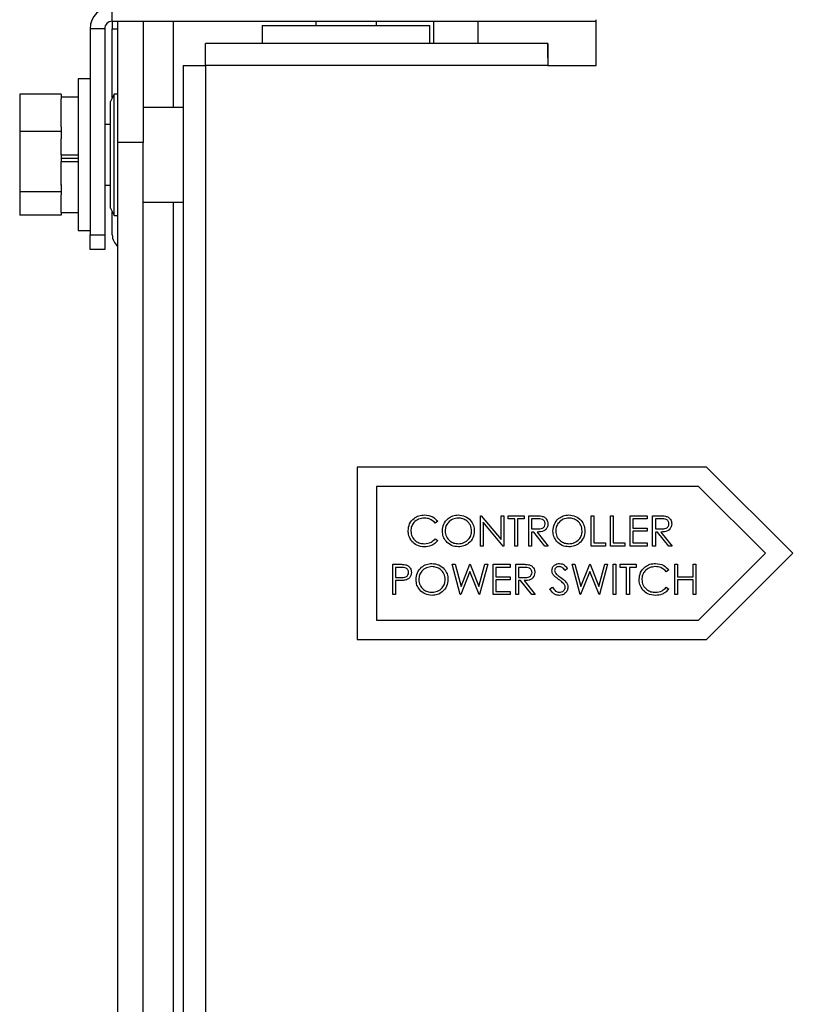
# Model space of a CAD drawing. Units: inches. Extents: x 0.3 to 16.8, y -12.9 to 10.7.
# Drawn here: x 1.6 to 1.8, y -8.6 to -8.3 of the extents above; entities that cross this region are included whole.
import ezdxf

# ---------------------------------------------------------------- set-up
doc = ezdxf.new("R2010")
doc.units = ezdxf.units.IN
doc.header["$MEASUREMENT"] = 0
doc.layers.add('FORMAT', color=7, linetype='Continuous')
doc.dimstyles.new('SLDDIMSTYLE2', dxfattribs={"dimtxt": 0.18, "dimasz": 0.13, "dimexe": 0, "dimexo": 0.0625, "dimgap": 0, "dimtad": 0, "dimtih": 1, "dimtoh": 1, "dimdec": 0, "dimrnd": 1e-09, "dimzin": 0, "dimdsep": 46, "dimtxsty": 'Standard', "dimsah": 1, "dimcen": 0.09, "dimadec": 0, "dimazin": 0, "dimtfac": 0.13, "dimtdec": 0, "dimtofl": 0, "dimtmove": 0, "dimatfit": 3, "dimfxl": 1, "dimfrac": 2, "dimtolj": 1, "dimtzin": 0, "dimarcsym": 0})

msp = doc.modelspace()

# ---------------------------------------------------------------- linework, layer by layer
at = {"color": 7, "linetype": 'Continuous', "lineweight": 25}
for p, q in [((1.58808092674915, -8.314737785164311), (1.58808092674915, -8.31098778186431)), ((1.58808092674915, -8.314737785164311), (1.58948715054915, -8.314737785164311)), ((1.58808092674915, -8.314737785164311), (1.58808092674915, -8.31667530276431)), ((1.58948715054915, -8.314737785164311), (1.59602459504915, -8.314737785164311)), ((1.58948715054915, -8.34598783746431), (1.58948715054915, -8.314737785164311)), ((1.59602459504915, -8.314737785164311), (1.59602459504915, -8.34598783746431)), ((1.59602459504915, -8.314737785164311), (1.71261210154915, -8.314737785164311)), ((1.64042462874915, -8.314737785164311), (1.64042462874915, -8.31582530596431)), ((1.65604958154915, -8.31582530596431), (1.65604958154915, -8.314737785164311)), ((1.67070581224915, -8.314737785164311), (1.67070581224915, -8.320450312564311)), ((1.68220581274915, -8.320450312564311), (1.68220581274915, -8.314737785164311)), ((1.71261210154915, -8.326125293664312), (1.71261210154915, -8.314344063064311)), ((1.58614333584915, -8.31667530276431), (1.58239340584915, -8.31667530276431)), ((1.58239340584915, -8.31667530276431), (1.58239340584915, -8.36973780976431)), ((1.58614333584915, -8.31667530276431), (1.58614333584915, -8.36973780976431)), ((1.58808092674915, -8.334425284364311), (1.58808092674915, -8.31667530276431)), ((1.62667464094915, -8.31582530596431), (1.62667464094915, -8.320450312564311)), ((1.62667464094915, -8.31582530596431), (1.66979956944915, -8.31582530596431)), ((1.66979956944915, -8.320450312564311), (1.66979956944915, -8.31582530596431)), ((1.61203703664915, -8.326125293664312), (1.61203703664915, -8.320450312564311)), ((1.70011199254915, -8.320450312564311), (1.61203703664915, -8.320450312564311)), ((1.70011199254915, -8.320450312564311), (1.70011199254915, -8.326125293664312)), ((1.70011199254915, -8.320450312564311), (1.70011199254915, -8.324187775964312)), ((1.70011213924915, -8.320450312564311), (1.70011199254915, -8.320450312564311)), ((1.70011213924915, -8.324187775964312), (1.70011213924915, -8.320450312564311)), ((1.70011199254915, -8.324187775964312), (1.70011199254915, -8.326125293664312)), ((1.70011213924915, -8.324187775964312), (1.70011199254915, -8.324187775964312)), ((1.60636198224915, -8.326125293664312), (1.60636198224915, -8.98881280546431)), ((1.60636198224915, -8.326125293664312), (1.61203703664915, -8.326125293664312)), ((1.61203703664915, -8.326125293664312), (1.61203703664915, -8.98881280546431)), ((1.70011199254915, -8.326125293664312), (1.61203703664915, -8.326125293664312)), ((1.70011199254915, -8.326125293664312), (1.71261210154915, -8.326125293664312)), ((1.58239340584915, -8.32958152706431), (1.57926841524915, -8.32958152706431)), ((1.57926841524915, -8.32958152706431), (1.57926841524915, -8.36864405576431)), ((1.57489339914915, -8.333549547864312), (1.56426840184915, -8.333549547864312)), ((1.56426840184915, -8.333549547864312), (1.56426840184915, -8.34310022416431)), ((1.57489339914915, -8.333549547864312), (1.57489339914915, -8.33469727456431)), ((1.57926841524915, -8.334269086164312), (1.57489339914915, -8.334269086164312)), ((1.57489339914915, -8.341952497464309), (1.57489339914915, -8.33469727456431)), ((1.58854966804915, -8.333487801864312), (1.58761218554915, -8.33536284026431)), ((1.58761218554915, -8.362862815864311), (1.58761218554915, -8.33536284026431)), ((1.58948715054915, -8.333487801864312), (1.58854966804915, -8.333487801864312)), ((1.58854966804915, -8.36473778086431), (1.58854966804915, -8.333487801864312)), ((1.60636198224915, -8.33692533556431), (1.59602459504915, -8.33692533556431)), ((1.57489339914915, -8.34310022416431), (1.56426840184915, -8.34310022416431)), ((1.56426840184915, -8.34310022416431), (1.56426840184915, -8.358663431064311)), ((1.57489339914915, -8.341952497464309), (1.57489339914915, -8.34310022416431)), ((1.57489339914915, -8.34310022416431), (1.57489339914915, -8.344970422564309)), ((1.58761218554915, -8.341300278364312), (1.58614333584915, -8.341300278364312)), ((1.57489339914915, -8.34911282806431), (1.57489339914915, -8.344970422564309)), ((1.59602459504915, -8.34598783746431), (1.58948715054915, -8.34598783746431)), ((1.58948715054915, -9.86220658206431), (1.58948715054915, -8.34598783746431)), ((1.59602459504915, -9.86220658206431), (1.59602459504915, -8.34598783746431)), ((1.57489339914915, -8.34911282806431), (1.57926841524915, -8.34911282806431)), ((1.57489339914915, -8.34911282806431), (1.57489339914915, -8.35068632326431)), ((1.57489339914915, -8.35001701766431), (1.57926841524915, -8.35001701766431)), ((1.57489339914915, -8.35068632326431), (1.57489339914915, -8.350830788264311)), ((1.57489339914915, -8.356925304464312), (1.57489339914915, -8.350830788264311)), ((1.57489339914915, -8.350830788264311), (1.57926841524915, -8.350830788264311)), ((1.57489339914915, -8.358663431064311), (1.56426840184915, -8.358663431064311)), ((1.56426840184915, -8.358663431064311), (1.56426840184915, -8.364676034964312)), ((1.57489339914915, -8.356793232664309), (1.57489339914915, -8.358663431064311)), ((1.57489339914915, -8.358663431064311), (1.57489339914915, -8.35938597606431)), ((1.58614333584915, -8.356925304464312), (1.58761218554915, -8.356925304464312)), ((1.57489339914915, -8.363956569964312), (1.57489339914915, -8.35938597606431)), ((1.58761218554915, -8.362862815864311), (1.58854966804915, -8.36473778086431)), ((1.58808092674915, -8.36973780976431), (1.58808092674915, -8.36380029836431)), ((1.59602459504915, -8.361300320564311), (1.60636198224915, -8.361300320564311)), ((1.57489339914915, -8.364676034964312), (1.56426840184915, -8.364676034964312)), ((1.57489339914915, -8.363956569964312), (1.57926841524915, -8.363956569964312)), ((1.57489339914915, -8.363956569964312), (1.57489339914915, -8.364676034964312)), ((1.58854966804915, -8.36473778086431), (1.58948715054915, -8.36473778086431)), ((1.57926841524915, -8.36864405576431), (1.58239340584915, -8.36864405576431)), ((1.58239340584915, -8.36973780976431), (1.58614333584915, -8.36973780976431)), ((1.58239340584915, -8.37348781316431), (1.58239340584915, -8.36973780976431)), ((1.58614333584915, -8.36973780976431), (1.58614333584915, -8.37348781316431)), ((1.58614333584915, -8.37348781316431), (1.58239340584915, -8.37348781316431)), ((1.74097989384915, -8.429496379464311), (1.65109641214915, -8.429496379464311)), ((1.65109641214915, -8.429496379464311), (1.65109641214915, -8.47387137016431)), ((1.76316751744915, -8.451683893164311), (1.74097989384915, -8.429496379464311)), ((1.73890883774915, -8.43449637166431), (1.65609636774915, -8.43449637166431)), ((1.65609636774915, -8.43449637166431), (1.65609636774915, -8.468871377964309)), ((1.75609635914915, -8.451683893164311), (1.73890883774915, -8.43449637166431)), ((1.68282708554915, -8.449840131164311), (1.68282708554915, -8.442027618064312)), ((1.68282708554915, -8.442027618064312), (1.68297433724915, -8.442027618064312)), ((1.68297433724915, -8.442027618064312), (1.68813562424915, -8.448176546964309)), ((1.68813562424915, -8.448176546964309), (1.68813562424915, -8.442027618064312)), ((1.68813562424915, -8.442027618064312), (1.68883682944915, -8.442027618064312)), ((1.68883682944915, -8.442027618064312), (1.68883682944915, -8.449840131164311)), ((1.68993857674915, -8.44282892216431), (1.68993857674915, -8.442027618064312)), ((1.68993857674915, -8.442027618064312), (1.69404504934915, -8.442027618064312)), ((1.69404504934915, -8.442027618064312), (1.69404504934915, -8.44282892216431)), ((1.69524696874915, -8.442027618064312), (1.69681041734915, -8.442027618064312)), ((1.69524696874915, -8.449840131164311), (1.69524696874915, -8.442027618064312)), ((1.71127261034915, -8.442027618064312), (1.71197381554915, -8.442027618064312)), ((1.71127261034915, -8.449840131164311), (1.71127261034915, -8.442027618064312)), ((1.71197381554915, -8.442027618064312), (1.71197381554915, -8.449038863764311)), ((1.71628063244915, -8.442027618064312), (1.71698183764915, -8.442027618064312)), ((1.71628063244915, -8.449840131164311), (1.71628063244915, -8.442027618064312)), ((1.71698183764915, -8.442027618064312), (1.71698183764915, -8.449038863764311)), ((1.72128865464915, -8.449840131164311), (1.72128865464915, -8.442027618064312)), ((1.72128865464915, -8.442027618064312), (1.72569579034915, -8.442027618064312)), ((1.72569579034915, -8.442027618064312), (1.72569579034915, -8.44282892216431)), ((1.72709805414915, -8.442027618064312), (1.72866135614915, -8.442027618064312)), ((1.72709805414915, -8.449840131164311), (1.72709805414915, -8.442027618064312)), ((1.67180946614915, -8.443461158164311), (1.67119611324915, -8.44393066936431)), ((1.68867711134915, -8.449840131164311), (1.68352829084915, -8.44370531866431)), ((1.68352829084915, -8.44370531866431), (1.68352829084915, -8.449840131164311)), ((1.69164121044915, -8.44282892216431), (1.68993857674915, -8.44282892216431)), ((1.69164121044915, -8.449840131164311), (1.69164121044915, -8.44282892216431)), ((1.69404504934915, -8.44282892216431), (1.69234241564915, -8.44282892216431)), ((1.69234241564915, -8.44282892216431), (1.69234241564915, -8.449840131164311)), ((1.69741306374915, -8.44282892216431), (1.69594817404915, -8.44282892216431)), ((1.69594817404915, -8.44282892216431), (1.69594817404915, -8.445433068664311)), ((1.72569579034915, -8.44282892216431), (1.72198985984915, -8.44282892216431)), ((1.72198985984915, -8.44282892216431), (1.72198985984915, -8.445232761064311)), ((1.72926400244915, -8.44282892216431), (1.72779911274915, -8.44282892216431)), ((1.72779911274915, -8.44282892216431), (1.72779911274915, -8.445433068664311)), ((1.69594817404915, -8.445433068664311), (1.69737859744915, -8.445444031864309)), ((1.69651782074915, -8.446234372764309), (1.69594817404915, -8.446234372764309)), ((1.69594817404915, -8.446234372764309), (1.69594817404915, -8.449840131164311)), ((1.69938805424915, -8.449840131164311), (1.69651782074915, -8.446234372764309)), ((1.69738475744915, -8.446234372764309), (1.70025499094915, -8.449840131164311)), ((1.72198985984915, -8.445232761064311), (1.72569579034915, -8.445232761064311)), ((1.72198985984915, -8.446034028464311), (1.72198985984915, -8.449038863764311)), ((1.72569579034915, -8.446034028464311), (1.72198985984915, -8.446034028464311)), ((1.72569579034915, -8.445232761064311), (1.72569579034915, -8.446034028464311)), ((1.72779911274915, -8.445433068664311), (1.72922953624915, -8.445444031864309)), ((1.72836875944915, -8.446234372764309), (1.72779911274915, -8.446234372764309)), ((1.72779911274915, -8.446234372764309), (1.72779911274915, -8.449840131164311)), ((1.73123899294915, -8.449840131164311), (1.72836875944915, -8.446234372764309)), ((1.72923584284915, -8.446234372764309), (1.73210592964915, -8.449840131164311)), ((1.67119611324915, -8.447937079764312), (1.67180946614915, -8.44840189776431)), ((1.68352829084915, -8.449840131164311), (1.68282708554915, -8.449840131164311)), ((1.68883682944915, -8.449840131164311), (1.68867711134915, -8.449840131164311)), ((1.69234241564915, -8.449840131164311), (1.69164121044915, -8.449840131164311)), ((1.69594817404915, -8.449840131164311), (1.69524696874915, -8.449840131164311)), ((1.70025499094915, -8.449840131164311), (1.69938805424915, -8.449840131164311)), ((1.71497854084915, -8.449840131164311), (1.71127261034915, -8.449840131164311)), ((1.71197381554915, -8.449038863764311), (1.71497854084915, -8.449038863764311)), ((1.71497854084915, -8.449038863764311), (1.71497854084915, -8.449840131164311)), ((1.71998656294915, -8.449840131164311), (1.71628063244915, -8.449840131164311)), ((1.71698183764915, -8.449038863764311), (1.71998656294915, -8.449038863764311)), ((1.71998656294915, -8.449038863764311), (1.71998656294915, -8.449840131164311)), ((1.72569579034915, -8.449840131164311), (1.72128865464915, -8.449840131164311)), ((1.72198985984915, -8.449038863764311), (1.72569579034915, -8.449038863764311)), ((1.72569579034915, -8.449038863764311), (1.72569579034915, -8.449840131164311)), ((1.72779911274915, -8.449840131164311), (1.72709805414915, -8.449840131164311)), ((1.73210592964915, -8.449840131164311), (1.73123899294915, -8.449840131164311)), ((1.73890883774915, -8.468871377964309), (1.75609635914915, -8.451683893164311)), ((1.74097989384915, -8.47387137016431), (1.76316751744915, -8.451683893164311)), ((1.66022293334915, -8.45452761696431), (1.66175514234915, -8.45452761696431)), ((1.66022293334915, -8.462340130064309), (1.66022293334915, -8.45452761696431)), ((1.67554751634915, -8.45452761696431), (1.67627204134915, -8.45452761696431)), ((1.67762590564915, -8.462340130064309), (1.67554751634915, -8.45452761696431)), ((1.67627204134915, -8.45452761696431), (1.67780117034915, -8.460257120764311)), ((1.67780117034915, -8.460257120764311), (1.68007506404915, -8.45452761696431)), ((1.68007506404915, -8.45452761696431), (1.68017684954915, -8.45452761696431)), ((1.68017684954915, -8.45452761696431), (1.68240850374915, -8.460217997864312)), ((1.68240850374915, -8.460217997864312), (1.68394525934915, -8.45452761696431)), ((1.68466215774915, -8.45452761696431), (1.68255560874915, -8.462340130064309)), ((1.68394525934915, -8.45452761696431), (1.68466215774915, -8.45452761696431)), ((1.68606427484915, -8.45452761696431), (1.69047141064915, -8.45452761696431)), ((1.68606427484915, -8.462340130064309), (1.68606427484915, -8.45452761696431)), ((1.69047141064915, -8.45452761696431), (1.69047141064915, -8.45532892106431)), ((1.69187367444915, -8.45452761696431), (1.69343712304915, -8.45452761696431)), ((1.69187367444915, -8.462340130064309), (1.69187367444915, -8.45452761696431)), ((1.70639687994915, -8.45452761696431), (1.70712140494915, -8.45452761696431)), ((1.70847512264915, -8.462340130064309), (1.70639687994915, -8.45452761696431)), ((1.70712140494915, -8.45452761696431), (1.70865053394915, -8.460257120764311)), ((1.70865053394915, -8.460257120764311), (1.71092442764915, -8.45452761696431)), ((1.71092442764915, -8.45452761696431), (1.71102621314915, -8.45452761696431)), ((1.71102621314915, -8.45452761696431), (1.71325786734915, -8.460217997864312)), ((1.71325786734915, -8.460217997864312), (1.71479462294915, -8.45452761696431)), ((1.71551152134915, -8.45452761696431), (1.71340497234915, -8.462340130064309)), ((1.71479462294915, -8.45452761696431), (1.71551152134915, -8.45452761696431)), ((1.71691363844915, -8.462340130064309), (1.71691363844915, -8.45452761696431)), ((1.71691363844915, -8.45452761696431), (1.71761484374915, -8.45452761696431)), ((1.71761484374915, -8.45452761696431), (1.71761484374915, -8.462340130064309)), ((1.71871659094915, -8.45532892106431), (1.71871659094915, -8.45452761696431)), ((1.71871659094915, -8.45452761696431), (1.72282321024915, -8.45452761696431)), ((1.72282321024915, -8.45452761696431), (1.72282321024915, -8.45532892106431)), ((1.73283910784915, -8.45452761696431), (1.73354031304915, -8.45452761696431)), ((1.73283910784915, -8.462340130064309), (1.73283910784915, -8.45452761696431)), ((1.73354031304915, -8.45452761696431), (1.73354031304915, -8.457732759964312)), ((1.73754676014915, -8.457732759964312), (1.73754676014915, -8.45452761696431)), ((1.73754676014915, -8.45452761696431), (1.73824781864915, -8.45452761696431)), ((1.73824781864915, -8.45452761696431), (1.73824781864915, -8.462340130064309)), ((1.66235294874915, -8.45532892106431), (1.66092413864915, -8.45532892106431)), ((1.66092413864915, -8.45532892106431), (1.66092413864915, -8.45793306766431)), ((1.68010483704915, -8.456364925764312), (1.67772593114915, -8.462340130064309)), ((1.68245543654915, -8.462340130064309), (1.68010483704915, -8.456364925764312)), ((1.68676548004915, -8.45532892106431), (1.68676548004915, -8.457732759964312)), ((1.69047141064915, -8.45532892106431), (1.68676548004915, -8.45532892106431)), ((1.69403962274915, -8.45532892106431), (1.69257473294915, -8.45532892106431)), ((1.69257473294915, -8.45532892106431), (1.69257473294915, -8.45793306766431)), ((1.70519496054915, -8.45564975066431), (1.70456107454915, -8.45613018846431)), ((1.71095420064915, -8.456364925764312), (1.70857529484915, -8.462340130064309)), ((1.71330480014915, -8.462340130064309), (1.71095420064915, -8.456364925764312)), ((1.72041937134915, -8.45532892106431), (1.71871659094915, -8.45532892106431)), ((1.72041937134915, -8.462340130064309), (1.72041937134915, -8.45532892106431)), ((1.72112042984915, -8.45532892106431), (1.72112042984915, -8.462340130064309)), ((1.72282321024915, -8.45532892106431), (1.72112042984915, -8.45532892106431)), ((1.73123664634915, -8.455961157064312), (1.73062314674915, -8.456430668364309)), ((1.66092413864915, -8.45793306766431), (1.66229193614915, -8.45795030076431)), ((1.66148278544915, -8.45873437166431), (1.66092413864915, -8.45873437166431)), ((1.66092413864915, -8.45873437166431), (1.66092413864915, -8.462340130064309)), ((1.68676548004915, -8.457732759964312), (1.69047141064915, -8.457732759964312)), ((1.68676548004915, -8.458534027364312), (1.68676548004915, -8.461538862664309)), ((1.69047141064915, -8.458534027364312), (1.68676548004915, -8.458534027364312)), ((1.69047141064915, -8.457732759964312), (1.69047141064915, -8.458534027364312)), ((1.69257473294915, -8.45793306766431), (1.69400515644915, -8.457944030864311)), ((1.69314437974915, -8.45873437166431), (1.69257473294915, -8.45873437166431)), ((1.69257473294915, -8.45873437166431), (1.69257473294915, -8.462340130064309)), ((1.69601461324915, -8.462340130064309), (1.69314437974915, -8.45873437166431)), ((1.69401146304915, -8.45873437166431), (1.69688169654915, -8.462340130064309)), ((1.73354031304915, -8.457732759964312), (1.73754676014915, -8.457732759964312)), ((1.73754676014915, -8.458534027364312), (1.73354031304915, -8.458534027364312)), ((1.73354031304915, -8.458534027364312), (1.73354031304915, -8.462340130064309)), ((1.73754676014915, -8.462340130064309), (1.73754676014915, -8.458534027364312)), ((1.66092413864915, -8.462340130064309), (1.66022293334915, -8.462340130064309)), ((1.67772593114915, -8.462340130064309), (1.67762590564915, -8.462340130064309)), ((1.68255560874915, -8.462340130064309), (1.68245543654915, -8.462340130064309)), ((1.69047141064915, -8.462340130064309), (1.68606427484915, -8.462340130064309)), ((1.68676548004915, -8.461538862664309), (1.69047141064915, -8.461538862664309)), ((1.69047141064915, -8.461538862664309), (1.69047141064915, -8.462340130064309)), ((1.69257473294915, -8.462340130064309), (1.69187367444915, -8.462340130064309)), ((1.69688169654915, -8.462340130064309), (1.69601461324915, -8.462340130064309)), ((1.70068779924915, -8.460833037464312), (1.70134823164915, -8.46043707866431)), ((1.70857529484915, -8.462340130064309), (1.70847512264915, -8.462340130064309)), ((1.71340497234915, -8.462340130064309), (1.71330480014915, -8.462340130064309)), ((1.71761484374915, -8.462340130064309), (1.71691363844915, -8.462340130064309)), ((1.72112042984915, -8.462340130064309), (1.72041937134915, -8.462340130064309)), ((1.73062314674915, -8.46043707866431), (1.73123664634915, -8.46090189666431)), ((1.73354031304915, -8.462340130064309), (1.73283910784915, -8.462340130064309)), ((1.73824781864915, -8.462340130064309), (1.73754676014915, -8.462340130064309)), ((1.65609636774915, -8.468871377964309), (1.73890883774915, -8.468871377964309)), ((1.65109641214915, -8.47387137016431), (1.74097989384915, -8.47387137016431))]:
    msp.add_line(p, q, dxfattribs=at)
at = {"color": 8, "linetype": 'Continuous', "lineweight": 25}
for p, q in [((1.60383714474915, -8.33692533556431), (1.60383714474915, -8.314737785164311)), ((1.58808092674915, -8.31667530276431), (1.58948715054915, -8.31667530276431)), ((1.60383714474915, -8.955195234464309), (1.60383714474915, -8.361300320564311))]:
    msp.add_line(p, q, dxfattribs=at)
at = {"color": 7, "linetype": 'Continuous', "lineweight": 25}
for centre, radius, start, end in [((1.58808088174915, -8.316675304864312), 0.0056875000000005, 90, 180), ((1.58808088174915, -8.316675304864312), 0.0019375000000004, 90, 180), ((1.59183088174915, -8.369737804864311), 0.0037500000000001, 180, 231.3178125461066)]:
    msp.add_arc(centre, radius, start, end, dxfattribs=at)
for points, knots in [([(1.664197407464873, -8.445888500110645), (1.664268751706157, -8.445276139504564), (1.664411452059569, -8.444051316402795), (1.665567132597241, -8.442710063713044), (1.666958354446719, -8.441934127709878), (1.667919864281306, -8.441862933569755), (1.668400972238267, -8.441827310359187)], [0, 0, 0, 0, 0.2795142542463855, 0.5590750163827515, 0.779375612801427, 0.9999999999999999, 0.9999999999999999, 0.9999999999999999, 0.9999999999999999]), ([(1.668400972238267, -8.441827310359187), (1.669151050619742, -8.441910318903261), (1.670491621196703, -8.442058675147848), (1.671406487485246, -8.443032298313401), (1.671809466196387, -8.443461158151504)], [0, 0, 0, 0, 0.5595217397470731, 1, 1, 1, 1]), ([(1.673011385645044, -8.44596832252186), (1.673083537720853, -8.445365505911358), (1.673227806553518, -8.44416016777335), (1.674297085072123, -8.442787094191058), (1.675646865677813, -8.441968970778742), (1.67659429987875, -8.441874528846775), (1.677067992116114, -8.441827310359187)], [0, 0, 0, 0, 0.2797306223743183, 0.5593243146266371, 0.7796737217743365, 1, 1, 1, 1]), ([(1.677067992116114, -8.441827310359187), (1.677680185239892, -8.441891542248399), (1.678904167205032, -8.442019963609127), (1.68027315281476, -8.443128700067696), (1.681103966221379, -8.44448973904365), (1.68118439164344, -8.445450248897384), (1.681224624098347, -8.445930739622689)], [0, 0, 0, 0, 0.2797715053186663, 0.5593582540692182, 0.7795709525729896, 1, 1, 1, 1]), ([(1.696810417383266, -8.442027618045216), (1.697142364683088, -8.442026558968035), (1.69773484412745, -8.442024668663578), (1.698322226246994, -8.44210064911601), (1.698580516934925, -8.44213406014892)], [0, 0, 0, 0, 0.5602680447059065, 1, 1, 1, 1]), ([(1.698580516934925, -8.44213406014892), (1.698825624101743, -8.44221535955802), (1.699315747369545, -8.442377928170664), (1.69983149485876, -8.442904385549333), (1.700116122953485, -8.443510609236007), (1.70014191531965, -8.443914725556404), (1.700154818748456, -8.444116897243017)], [0, 0, 0, 0, 0.279804662903508, 0.5595053686469129, 0.7796289383267043, 0.9999999999999999, 0.9999999999999999, 0.9999999999999999, 0.9999999999999999]), ([(1.698580516934925, -8.44213406014892), (1.698825624101743, -8.44221535955802), (1.699315747369545, -8.442377928170664), (1.69983149485876, -8.442904385549333), (1.700116122953485, -8.443510609236007), (1.70014191531965, -8.443914725556404), (1.700154818748456, -8.444116897243017)], [0, 0, 0, 0, 0.279804662903508, 0.5595053686469129, 0.7796289383267043, 0.9999999999999999, 0.9999999999999999, 0.9999999999999999, 0.9999999999999999]), ([(1.701456910373249, -8.44596832252186), (1.701529062449058, -8.445365505911358), (1.701673331281722, -8.44416016777335), (1.702742609800327, -8.442787094191058), (1.704092390406017, -8.441968970778742), (1.705039824606954, -8.441874528846775), (1.705513516844318, -8.441827310359187)], [0, 0, 0, 0, 0.2797306223743183, 0.5593243146266371, 0.7796737217743365, 1, 1, 1, 1]), ([(1.705513516844318, -8.441827310359187), (1.70612570996799, -8.441891542248307), (1.707349691932414, -8.442019963608793), (1.708718677543048, -8.443128700067696), (1.709549490949566, -8.44448973904365), (1.709629916371637, -8.445450248897384), (1.709670148826551, -8.445930739622689)], [0, 0, 0, 0, 0.2797715054836533, 0.5593582541701586, 0.7795709526234845, 0.9999999999999999, 0.9999999999999999, 0.9999999999999999, 0.9999999999999999]), ([(1.72866135610517, -8.442027618045216), (1.728993303404992, -8.442026558968035), (1.729585782849355, -8.442024668663578), (1.730173164968898, -8.44210064911601), (1.730431455656829, -8.44213406014892)], [0, 0, 0, 0, 0.5602680447059065, 1, 1, 1, 1]), ([(1.730431455656829, -8.44213406014892), (1.73067656158407, -8.442215359717185), (1.731166682373177, -8.4423779286481), (1.731682447127923, -8.442904383809836), (1.731967025432222, -8.443510619911695), (1.7319929395821, -8.443914727054544), (1.732005904135333, -8.444116897243017)], [0, 0, 0, 0, 0.2798027749717601, 0.5595015934848494, 0.7796236779203589, 1, 1, 1, 1]), ([(1.730431455656829, -8.44213406014892), (1.73067656158407, -8.442215359717185), (1.731166682373177, -8.4423779286481), (1.731682447127923, -8.442904383809836), (1.731967025432222, -8.443510619911695), (1.7319929395821, -8.443914727054544), (1.732005904135333, -8.444116897243017)], [0, 0, 0, 0, 0.2798027749717601, 0.5595015934848494, 0.7796236779203589, 1, 1, 1, 1]), ([(1.668357119411525, -8.442628577769543), (1.667858190581516, -8.442685650465272), (1.666860688197259, -8.442799755216566), (1.665697358769895, -8.44364770284044), (1.665005051079047, -8.44476276941213), (1.664934002441345, -8.445548635874882), (1.664898466032851, -8.445941702829376)], [0, 0, 0, 0, 0.279859449885643, 0.5595196182833387, 0.7796848569558594, 1, 1, 1, 1]), ([(1.671196113281893, -8.443930669394337), (1.670743737087337, -8.443509856854824), (1.669933632031404, -8.442756275278331), (1.668840034024722, -8.442667693849103), (1.668357119411525, -8.442628577769543)], [0, 0, 0, 0, 0.558416703170052, 1, 1, 1, 1]), ([(1.677102311719651, -8.442628577769543), (1.676609150750503, -8.442692633922483), (1.675622657708064, -8.442820768452897), (1.674494269936369, -8.44369077247178), (1.673818786321161, -8.444797815125927), (1.673747993412391, -8.445576006635577), (1.673712590877995, -8.445965169224955)], [0, 0, 0, 0, 0.2796226615815466, 0.5593423393488257, 0.779633324030903, 1, 1, 1, 1]), ([(1.680523418865396, -8.445929199640478), (1.680463397721239, -8.445433200365766), (1.680343373659691, -8.444441352437629), (1.679392843624163, -8.443365500108591), (1.678266939416472, -8.442743406772685), (1.677490411269571, -8.442666843289555), (1.677102311719651, -8.442628577769543)], [0, 0, 0, 0, 0.2794677971848273, 0.5588507277099543, 0.7795188304418383, 1, 1, 1, 1]), ([(1.697378597486267, -8.445444031911844), (1.697858416103632, -8.445442493402542), (1.698458904114282, -8.445440567974146), (1.69905136061196, -8.445059258370232), (1.699361535878624, -8.444700199049926), (1.699416948867286, -8.4443487967538), (1.699453760180477, -8.44411535726081)], [0, 0, 0, 0, 0.4998042465792362, 0.6254998178088839, 0.7512163875391238, 1, 1, 1, 1]), ([(1.700154818748456, -8.444116897243017), (1.700134382619524, -8.444363982756428), (1.700093537914961, -8.444857820646721), (1.699707170239388, -8.445514070071589), (1.698826722678391, -8.446170619105306), (1.69797921118694, -8.446208090169826), (1.697384757415107, -8.44623437278176)], [0, 0, 0, 0, 0.1871124260803425, 0.3739725751900354, 0.5608975598535453, 1, 1, 1, 1]), ([(1.699453760180477, -8.44411535726081), (1.699445275496009, -8.444000933495754), (1.699428307723367, -8.44377210749317), (1.699273119274839, -8.443460096153473), (1.699053275526943, -8.44319564846916), (1.698473971687277, -8.442813685287938), (1.697884299301824, -8.442822154203952), (1.697413063754777, -8.442828922121816)], [0, 0, 0, 0, 0.125319258873557, 0.2506149403623075, 0.3759436885248099, 0.5012866049321345, 1, 1, 1, 1]), ([(1.705547836447855, -8.442628577769543), (1.705054675478707, -8.442692633922483), (1.704068182436268, -8.442820768452897), (1.702939794664574, -8.44369077247178), (1.702264311049365, -8.444797815125927), (1.702193518140595, -8.445576006635577), (1.702158115606199, -8.445965169224955)], [0, 0, 0, 0, 0.2796226615815466, 0.5593423393488257, 0.779633324030903, 1, 1, 1, 1]), ([(1.7089689435936, -8.445929199640478), (1.708908932221915, -8.445433190600038), (1.708788923882382, -8.44444129157046), (1.707838240989219, -8.443365594651393), (1.706712439062231, -8.44274337271301), (1.705935942087011, -8.442666833363646), (1.705547836447855, -8.442628577769543)], [0, 0, 0, 0, 0.2794697087147978, 0.5588723395504469, 0.7795173219322821, 1, 1, 1, 1]), ([(1.729229536208172, -8.445444031911844), (1.729709354825537, -8.445442493402542), (1.730309842836187, -8.445440567974146), (1.730902299333865, -8.445059258370232), (1.731212474600529, -8.444700199049926), (1.731267887589191, -8.4443487967538), (1.731304698902382, -8.44411535726081)], [0, 0, 0, 0, 0.4998042465792362, 0.6254998178088839, 0.7512163875391238, 1, 1, 1, 1]), ([(1.732005904135333, -8.444116897243017), (1.731985407204207, -8.444363980961608), (1.73194444161761, -8.444857807545123), (1.731558118948634, -8.445514071486361), (1.730677695315321, -8.446170589710665), (1.729830241380217, -8.446208078437209), (1.729235842801984, -8.44623437278176)], [0, 0, 0, 0, 0.1871240464939909, 0.3739899540947219, 0.5609206992473147, 0.9999999999999999, 0.9999999999999999, 0.9999999999999999, 0.9999999999999999]), ([(1.731304698902382, -8.44411535726081), (1.731296288264239, -8.444000925704582), (1.731279466543587, -8.443772056546276), (1.731124016201658, -8.443460134632044), (1.730904228385188, -8.443195642710105), (1.730324893542801, -8.442813692159191), (1.729735230531998, -8.442822157256035), (1.729264002476681, -8.442828922121816)], [0, 0, 0, 0, 0.1253099172863464, 0.2506264551708821, 0.3759532775723549, 0.5012942680009452, 1, 1, 1, 1]), ([(1.66518798268833, -8.448674217929792), (1.66486478431259, -8.448201036421583), (1.664286647827713, -8.447354610466508), (1.664224716867326, -8.446337160296174), (1.664197407464873, -8.445888500110645)], [0, 0, 0, 0, 0.5590347334822289, 1, 1, 1, 1]), ([(1.664898466032851, -8.445941702829376), (1.664958038854616, -8.446447027624306), (1.665077193975296, -8.447457757603832), (1.66605606103945, -8.44854706394182), (1.667216753327568, -8.449155988100571), (1.668009141880716, -8.449211428273145), (1.668405665517383, -8.449239171403402)], [0, 0, 0, 0, 0.2794337912913936, 0.5589120363443831, 0.7792726778500471, 0.9999999999999999, 0.9999999999999999, 0.9999999999999999, 0.9999999999999999]), ([(1.677130471394348, -8.450040438813762), (1.676525147443957, -8.449973448594669), (1.675314399898721, -8.449839457128999), (1.673967671996879, -8.448735095900165), (1.673137596232903, -8.447393938154036), (1.673053460611159, -8.446443581614087), (1.673011385645044, -8.44596832252186)], [0, 0, 0, 0, 0.279650702493647, 0.5593474392502027, 0.7796362447091014, 1, 1, 1, 1]), ([(1.673712590877995, -8.445965169224955), (1.673772346409843, -8.446457500414102), (1.673891909220326, -8.44744258913883), (1.674836095691188, -8.448504316224657), (1.67594295789875, -8.449144013216202), (1.676715802634503, -8.449207447262577), (1.677102311719651, -8.449239171403402)], [0, 0, 0, 0, 0.2794178289409743, 0.5590776266983786, 0.7794893395235748, 1, 1, 1, 1]), ([(1.677102311719651, -8.449239171403402), (1.677598494329837, -8.449182635034802), (1.678590386535157, -8.449069616194198), (1.679739771178605, -8.448214027305614), (1.680415754122254, -8.447100300464275), (1.680487526294479, -8.446319613606487), (1.680523418865396, -8.445929199640478)], [0, 0, 0, 0, 0.2798329589393567, 0.5593991507666618, 0.7796597659366125, 1, 1, 1, 1]), ([(1.681224624098347, -8.445930739622689), (1.681155893836286, -8.446536916188286), (1.681018415517903, -8.44774942625856), (1.679905754263351, -8.449093458589175), (1.678558896811142, -8.449918745913678), (1.677606731471467, -8.44999986443774), (1.677130471394348, -8.450040438813762)], [0, 0, 0, 0, 0.2796310977655211, 0.5593345920054046, 0.7795851912997002, 1, 1, 1, 1]), ([(1.699848142291209, -8.445173618369019), (1.699794278061674, -8.445279765719182), (1.699628600833077, -8.445606256953713), (1.698804872988672, -8.446158987726477), (1.697970203597923, -8.44620329510493), (1.697384757415107, -8.44623437278176)], [0, 0, 0, 0, 0.1257524802020541, 0.386793287288021, 1, 1, 1, 1]), ([(1.705575996122552, -8.450040438813762), (1.704970672172162, -8.449973448594669), (1.703759924626926, -8.449839457128999), (1.702413196725084, -8.448735095900165), (1.701583120961108, -8.447393938154036), (1.701498985339363, -8.446443581614087), (1.701456910373249, -8.44596832252186)], [0, 0, 0, 0, 0.279650702493647, 0.5593474392502027, 0.7796362447091014, 1, 1, 1, 1]), ([(1.702158115606199, -8.445965169224955), (1.702217871138047, -8.446457500414102), (1.702337433948531, -8.44744258913883), (1.703281620419392, -8.448504316224657), (1.704388482626955, -8.449144013216202), (1.705161327362707, -8.449207447262577), (1.705547836447855, -8.449239171403402)], [0, 0, 0, 0, 0.2794178289409743, 0.5590776266983786, 0.7794893395235748, 1, 1, 1, 1]), ([(1.705547836447855, -8.449239171403402), (1.706044019057906, -8.449182635034912), (1.707035911262343, -8.449069616194588), (1.708185295906914, -8.448214027305614), (1.708861278850435, -8.447100300464275), (1.708933051022675, -8.446319613606487), (1.7089689435936, -8.445929199640478)], [0, 0, 0, 0, 0.2798329591879274, 0.5593991509187384, 0.7796597660126644, 1, 1, 1, 1]), ([(1.709670148826551, -8.445930739622689), (1.709601418564474, -8.446536916188286), (1.709463940246059, -8.44774942625856), (1.708351278991737, -8.449093458589171), (1.707004421538272, -8.449918745914022), (1.706052256199527, -8.449999864437835), (1.705575996122552, -8.450040438813762)], [0, 0, 0, 0, 0.2796310976827663, 0.5593345918398736, 0.7795851910689875, 1, 1, 1, 1]), ([(1.731699081013113, -8.445173618369019), (1.731645216775341, -8.445279765701283), (1.731479539521409, -8.445606256880758), (1.730655854398874, -8.446158960519263), (1.729821237539974, -8.446203284344353), (1.729235842801984, -8.44623437278176)], [0, 0, 0, 0, 0.1257589202982923, 0.3868130959310824, 1, 1, 1, 1]), ([(1.668410358796499, -8.450040438813762), (1.66771935681911, -8.449981926123051), (1.666484962663908, -8.44987740004964), (1.665584413215678, -8.449041978520743), (1.66518798268833, -8.448674217929792)], [0, 0, 0, 0, 0.559790383385076, 1, 1, 1, 1]), ([(1.668405665517383, -8.449239171403402), (1.669009720920828, -8.449165444141336), (1.670090821001121, -8.449033491760005), (1.670857714813787, -8.448272759436716), (1.671196113281893, -8.447937079778608)], [0, 0, 0, 0, 0.5587414287137968, 1, 1, 1, 1]), ([(1.671809466196387, -8.448401897742325), (1.671568602861662, -8.448677780687586), (1.67108686716243, -8.449229556920745), (1.669928451932331, -8.449893473192915), (1.668985732522792, -8.449984737253093), (1.668410358796499, -8.450040438813762)], [0, 0, 0, 0, 0.2803950548681849, 0.5608006215316511, 1, 1, 1, 1]), ([(1.661755142344794, -8.454527616977494), (1.662089154216351, -8.454526552350703), (1.6626852124881, -8.45452465247929), (1.663275133518391, -8.454608238511636), (1.663534481789713, -8.454644985621641)], [0, 0, 0, 0, 0.5603678153419995, 1, 1, 1, 1]), ([(1.663534481789713, -8.454644985621641), (1.663771880903661, -8.454730645339676), (1.664246622492256, -8.454901944338825), (1.664737391167527, -8.45543046022534), (1.664996177647487, -8.456030754447593), (1.665019127068042, -8.456425587797625), (1.665030611172966, -8.456623166102865)], [0, 0, 0, 0, 0.2797381411639003, 0.5594095416720052, 0.7795244093364065, 1, 1, 1, 1]), ([(1.666232530621623, -8.458468321454141), (1.666304757269551, -8.45786552932427), (1.666449173070154, -8.456660257993956), (1.667518206714003, -8.45528705656966), (1.668868019745871, -8.454468975596775), (1.669815447885715, -8.4543745297409), (1.670289137092692, -8.454327309291468)], [0, 0, 0, 0, 0.2797325690774852, 0.5593199196831081, 0.7796715244179065, 1, 1, 1, 1]), ([(1.670289137092692, -8.454327309291468), (1.670901330216471, -8.45439154118068), (1.67212531218161, -8.454519962541404), (1.673494297791337, -8.455628698999977), (1.674325111197957, -8.456989737975928), (1.674405536620018, -8.457950247829661), (1.674445769074925, -8.45843073855497)], [0, 0, 0, 0, 0.2797715053186663, 0.5593582540692182, 0.7795709525729896, 1, 1, 1, 1]), ([(1.693437123018517, -8.454527616977494), (1.693769021310532, -8.45452655992273), (1.694361451697477, -8.454524673105652), (1.694948785240556, -8.454600647814033), (1.695207075905203, -8.4546340590812)], [0, 0, 0, 0, 0.5602317155372977, 1, 1, 1, 1]), ([(1.695207075905203, -8.4546340590812), (1.695452181832444, -8.454715358649466), (1.695942302621551, -8.454877927580377), (1.696458067376298, -8.455404382742117), (1.696742645680596, -8.456010618843973), (1.696768559830474, -8.456414725986825), (1.696781524383707, -8.456616896175298)], [0, 0, 0, 0, 0.2798027749717601, 0.5595015934848494, 0.7796236779203589, 1, 1, 1, 1]), ([(1.695207075905203, -8.4546340590812), (1.695452181832444, -8.454715358649466), (1.695942302621551, -8.454877927580377), (1.696458067376298, -8.455404382742117), (1.696742645680596, -8.456010618843973), (1.696768559830474, -8.456414725986825), (1.696781524383707, -8.456616896175298)], [0, 0, 0, 0, 0.2798027749717601, 0.5595015934848494, 0.7796236779203589, 1, 1, 1, 1]), ([(1.701188513473793, -8.45615053822937), (1.701222376441539, -8.455873158922042), (1.701290064542566, -8.455318710218123), (1.701823666056865, -8.454716395102263), (1.702461602238875, -8.454383057032587), (1.702896189820052, -8.454345892306588), (1.703113491236285, -8.454327309291468)], [0, 0, 0, 0, 0.2795520245250229, 0.5587917107718118, 0.7793881135676997, 1, 1, 1, 1]), ([(1.703113491236285, -8.454327309291468), (1.703354018782523, -8.454350792473296), (1.70383508584589, -8.454397760005698), (1.704588034209206, -8.45485754406533), (1.704964631680458, -8.455349107869392), (1.705194960524308, -8.455649750681179)], [0, 0, 0, 0, 0.2797339217931891, 0.5594817657527275, 1, 1, 1, 1]), ([(1.723624440958711, -8.458388499042922), (1.723695785200011, -8.457776138436845), (1.723838485553456, -8.456551315335073), (1.7249941660909, -8.455210062645321), (1.726385387941629, -8.454434126641843), (1.727346897775291, -8.454362932501947), (1.727828005732105, -8.454327309291468)], [0, 0, 0, 0, 0.2795142541654062, 0.5590750162207794, 0.7793756125756305, 1, 1, 1, 1]), ([(1.727828005732105, -8.454327309291468), (1.72857807534632, -8.45441032888765), (1.729918668338919, -8.454558709100343), (1.730833616873131, -8.455532297211), (1.731236646355198, -8.455961157083784)], [0, 0, 0, 0, 0.5595058443212286, 1, 1, 1, 1]), ([(1.662291936143707, -8.457950300771692), (1.662767972459556, -8.457951973214506), (1.663363660927934, -8.457954066027316), (1.663940314861989, -8.457563111052998), (1.664240925843771, -8.457204252725912), (1.664294174137115, -8.456856999647094), (1.664329552604987, -8.45662628273353)], [0, 0, 0, 0, 0.4997329255128594, 0.625341242011743, 0.7510745978831165, 1, 1, 1, 1]), ([(1.664329552604987, -8.45662628273353), (1.664294107474065, -8.456402121551331), (1.664240759704555, -8.45606474096422), (1.663953024117122, -8.455712555339602), (1.663401317373345, -8.455316890311128), (1.662818571680917, -8.455323577714427), (1.662352948772217, -8.455328921054097)], [0, 0, 0, 0, 0.2489681082787579, 0.3747170037160935, 0.5003891212356417, 1, 1, 1, 1]), ([(1.665030611172966, -8.456623166102865), (1.665012095370411, -8.456880826215706), (1.664975121099655, -8.457395348594485), (1.664583505535084, -8.458022221427939), (1.664051297983759, -8.458426672648656), (1.66366520783348, -8.45854621771354), (1.663472002511479, -8.458606039863206)], [0, 0, 0, 0, 0.2800961928714986, 0.5593250653150225, 0.779479630360623, 1, 1, 1, 1]), ([(1.665030611172966, -8.456623166102865), (1.665012095370411, -8.456880826215706), (1.664975121099655, -8.457395348594485), (1.664583505535084, -8.458022221427939), (1.664051297983759, -8.458426672648656), (1.66366520783348, -8.45854621771354), (1.663472002511479, -8.458606039863206)], [0, 0, 0, 0, 0.2800961928714986, 0.5593250653150225, 0.779479630360623, 1, 1, 1, 1]), ([(1.670323456696229, -8.455128576701824), (1.66983030186549, -8.455192635945778), (1.668843821101995, -8.455320776659288), (1.667715368094304, -8.456190721884994), (1.667040143183167, -8.457297872519216), (1.666969210028284, -8.458076014056847), (1.666933735854574, -8.458465168157236)], [0, 0, 0, 0, 0.2796253012306683, 0.5593476195629056, 0.7796266200934739, 1, 1, 1, 1]), ([(1.673744563841974, -8.458429198572759), (1.673684612426906, -8.457933187266182), (1.673564722679687, -8.456941272895254), (1.672613999976909, -8.455865595889563), (1.671488164376859, -8.455243346163623), (1.670711613513055, -8.455166825396926), (1.670323456696229, -8.455128576701824)], [0, 0, 0, 0, 0.2794576244504813, 0.5588542641709011, 0.7794945153534978, 1, 1, 1, 1]), ([(1.694005156456546, -8.457944030844125), (1.694485060100489, -8.457942555238475), (1.695085599515534, -8.45794070870248), (1.695677936143189, -8.457559209192794), (1.695988100785424, -8.457200206998436), (1.696043510207127, -8.45684879928491), (1.696080319150756, -8.456615356193087)], [0, 0, 0, 0, 0.4998524619197973, 0.6255028668335577, 0.7512184130317908, 1, 1, 1, 1]), ([(1.696781524383707, -8.456616896175298), (1.696761027452582, -8.456863979893889), (1.696720061865984, -8.4573578064774), (1.696333739197008, -8.458014070418642), (1.695453315563695, -8.458670588642942), (1.694605861628591, -8.45870807736949), (1.694011463050358, -8.458734371714037)], [0, 0, 0, 0, 0.1871240464939909, 0.3739899540947219, 0.5609206992473147, 0.9999999999999999, 0.9999999999999999, 0.9999999999999999, 0.9999999999999999]), ([(1.696080319150756, -8.456615356193087), (1.696071908512613, -8.45650092463686), (1.696055086791961, -8.456272055478554), (1.695899636450032, -8.455960133564322), (1.695679848633561, -8.455695641642382), (1.695100513791176, -8.455313691091472), (1.694510850780371, -8.455322156188316), (1.694039622725055, -8.455328921054097)], [0, 0, 0, 0, 0.1253099172863464, 0.2506264551708821, 0.3759532775723549, 0.5012942680009452, 1, 1, 1, 1]), ([(1.701625135096569, -8.457339954489132), (1.701487481965017, -8.457137298418225), (1.701241597833356, -8.456775302207465), (1.701204738065205, -8.45634148977059), (1.701188513473793, -8.45615053822937)], [0, 0, 0, 0, 0.5598292603175721, 1, 1, 1, 1]), ([(1.702905373640478, -8.458402578880271), (1.702650673713988, -8.458222570893664), (1.702196176225675, -8.457901356910934), (1.701799509983361, -8.457511386070426), (1.701625135096569, -8.457339954489132)], [0, 0, 0, 0, 0.5603989747799458, 0.9999999999999999, 0.9999999999999999, 0.9999999999999999, 0.9999999999999999]), ([(1.703035172141034, -8.455128576701824), (1.702876551190109, -8.455140781989332), (1.702559661116067, -8.45516516549252), (1.702178241670112, -8.45540874823875), (1.70192790577281, -8.455743399188595), (1.701902449303261, -8.455992907814338), (1.701889718706744, -8.456117685275558)], [0, 0, 0, 0, 0.2802771755075495, 0.5599326846816032, 0.7799255147699284, 1, 1, 1, 1]), ([(1.701889718706744, -8.456117685275558), (1.701898841541346, -8.456226715160646), (1.701917083178328, -8.456444726740436), (1.702086272928815, -8.456804154949793), (1.702283765832567, -8.45700457212477), (1.702404512759799, -8.457127106947965)], [0, 0, 0, 0, 0.2799399286648063, 0.5597561259950685, 0.9999999999999999, 0.9999999999999999, 0.9999999999999999, 0.9999999999999999]), ([(1.701889718706744, -8.456117685275558), (1.701898841541304, -8.456226715160607), (1.701917083178198, -8.456444726740322), (1.702086272930217, -8.456804154951978), (1.702283765832801, -8.4570045721253), (1.702404512759799, -8.457127106947965)], [0, 0, 0, 0, 0.2799399274057031, 0.5597561234774188, 1, 1, 1, 1]), ([(1.702404512759799, -8.457127106947965), (1.702597229535528, -8.457276706148342), (1.702941426268202, -8.457543893868692), (1.70329779648916, -8.457794581210308), (1.703454633962042, -8.457904907962742)], [0, 0, 0, 0, 0.5599029782551203, 1, 1, 1, 1]), ([(1.702404512759799, -8.457127106947965), (1.702597229535528, -8.457276706148342), (1.702941426268202, -8.457543893868692), (1.70329779648916, -8.457794581210308), (1.703454633962042, -8.457904907962742)], [0, 0, 0, 0, 0.5599029782551203, 1, 1, 1, 1]), ([(1.70456107451368, -8.456130188464453), (1.704340198569031, -8.455847007738374), (1.704032535769557, -8.455452559284144), (1.703454419474518, -8.455160435976804), (1.703174973803863, -8.455139200453637), (1.703035172141034, -8.455128576701824)], [0, 0, 0, 0, 0.5598207293613016, 0.7797861966034901, 1, 1, 1, 1]), ([(1.727784152905363, -8.455128576701824), (1.72728528190622, -8.45518566761735), (1.726287806779537, -8.455299818907548), (1.725124403362501, -8.456147650911038), (1.724432086942674, -8.457262771944979), (1.724361036725292, -8.458048636007625), (1.724325499526689, -8.458441701761654)], [0, 0, 0, 0, 0.2798336511489725, 0.5595176049713353, 0.7796838499572724, 1, 1, 1, 1]), ([(1.73062314677573, -8.456430668326618), (1.730170770581175, -8.456009855787102), (1.729360665525241, -8.455256274210608), (1.72826706751856, -8.45516769278138), (1.727784152905363, -8.455128576701824)], [0, 0, 0, 0, 0.558416703170052, 1, 1, 1, 1]), ([(1.663472002511479, -8.458606039863206), (1.663102243805774, -8.45865255209905), (1.662441569319643, -8.458735658857705), (1.661775900454055, -8.458734765213656), (1.661482785491084, -8.458734371714037)], [0, 0, 0, 0, 0.5596685106921822, 0.9999999999999999, 0.9999999999999999, 0.9999999999999999, 0.9999999999999999]), ([(1.670351763035899, -8.46254043774604), (1.66974638670065, -8.462473456895186), (1.668535582872954, -8.462339489533282), (1.667188831482481, -8.461235098190635), (1.666358727136352, -8.45989395598609), (1.666274601569624, -8.458943594455071), (1.666232530621623, -8.458468321454141)], [0, 0, 0, 0, 0.2796666421835914, 0.5593569175372721, 0.7796356930419642, 1, 1, 1, 1]), ([(1.666933735854574, -8.458465168157236), (1.666993491386421, -8.458957499346383), (1.667113054196904, -8.459942588071112), (1.668057240667766, -8.461004315156934), (1.669164102875329, -8.461644012148483), (1.669936947611081, -8.461707446194858), (1.670323456696229, -8.461739170335683)], [0, 0, 0, 0, 0.2794178289409743, 0.5590776266983786, 0.7794893395235748, 1, 1, 1, 1]), ([(1.670323456696229, -8.461739170335683), (1.670819639306416, -8.461682633967083), (1.671811531511736, -8.461569615126475), (1.672960916155183, -8.460714026237895), (1.673636899098833, -8.459600299396552), (1.673708671271057, -8.458819612538765), (1.673744563841974, -8.458429198572759)], [0, 0, 0, 0, 0.2798329589393567, 0.5593991507666618, 0.7796597659366125, 1, 1, 1, 1]), ([(1.674445769074925, -8.45843073855497), (1.674377035604577, -8.45903691206287), (1.674239549760175, -8.46024942579405), (1.673126923447609, -8.461593500816615), (1.671780072615773, -8.462418710113145), (1.67082797031829, -8.462499852997418), (1.670351763035899, -8.46254043774604)], [0, 0, 0, 0, 0.2796369399815946, 0.5593507882676237, 0.7796031328132752, 1, 1, 1, 1]), ([(1.696474701261487, -8.457673617301296), (1.696420837023715, -8.45777976463356), (1.696255159769783, -8.458106255813039), (1.695431474647247, -8.458658959451544), (1.694596857788348, -8.458703283276634), (1.694011463050358, -8.458734371714037)], [0, 0, 0, 0, 0.1257589202982923, 0.3868130959310824, 1, 1, 1, 1]), ([(1.704313797370247, -8.459648314489428), (1.704073094646097, -8.45939076227959), (1.703642874089984, -8.45893042575728), (1.703130903459111, -8.45856399601638), (1.702905373640478, -8.458402578880271)], [0, 0, 0, 0, 0.5594868044513767, 1, 1, 1, 1]), ([(1.703454633962042, -8.457904907962742), (1.703944298094679, -8.458267611823715), (1.704626439502491, -8.458772887390886), (1.705207385565142, -8.459713153181639), (1.705265904242309, -8.460188628669737), (1.705295132700444, -8.460426115504202)], [0, 0, 0, 0, 0.5601200494043562, 0.7802921504338397, 1, 1, 1, 1]), ([(1.703454633962042, -8.457904907962742), (1.703944298094679, -8.458267611823715), (1.704626439502491, -8.458772887390886), (1.705207385565142, -8.459713153181639), (1.705265904242309, -8.460188628669737), (1.705295132700444, -8.460426115504202)], [0, 0, 0, 0, 0.5601200494043562, 0.7802921504338397, 1, 1, 1, 1]), ([(1.704593927467493, -8.460415188963761), (1.704574768193787, -8.460259519056219), (1.704540491572923, -8.459981020064959), (1.704383178614508, -8.459750141208112), (1.704313797370247, -8.459648314489428)], [0, 0, 0, 0, 0.5589603999475268, 1, 1, 1, 1]), ([(1.724615016182168, -8.461174216862073), (1.724291817806428, -8.460701035353864), (1.723713681321551, -8.459854609398786), (1.723651750361164, -8.458837159228452), (1.723624440958711, -8.458388499042922)], [0, 0, 0, 0, 0.5590347334822289, 1, 1, 1, 1]), ([(1.724325499526689, -8.458441701761654), (1.724385063870533, -8.458947034220913), (1.724504205800802, -8.459957811486937), (1.72548323899147, -8.461047025524895), (1.726643883262202, -8.461655969012394), (1.727436223787921, -8.461711422332463), (1.727832699011221, -8.461739170335683)], [0, 0, 0, 0, 0.2794364441780964, 0.5589350137684193, 0.7792977473325023, 1, 1, 1, 1]), ([(1.703063478480704, -8.46254043774604), (1.702774411056464, -8.462511496531015), (1.702196363633484, -8.462453622853939), (1.701305889800079, -8.461864788103235), (1.700922325234368, -8.461224521092749), (1.700687799258086, -8.46083303747007)], [0, 0, 0, 0, 0.27989142920337, 0.5596982080929062, 1, 1, 1, 1]), ([(1.701348231628715, -8.46043707871089), (1.701580403716824, -8.460793873554522), (1.701904086094672, -8.461291298565136), (1.702565950984556, -8.461687422104323), (1.702897687618614, -8.461721926295997), (1.703063478480704, -8.461739170335683)], [0, 0, 0, 0, 0.5593062805297637, 0.7797560348559138, 0.9999999999999999, 0.9999999999999999, 0.9999999999999999, 0.9999999999999999]), ([(1.703063478480704, -8.461739170335683), (1.703273489969061, -8.461718110223291), (1.703693201046475, -8.46167602127601), (1.704206199356976, -8.461360209824324), (1.704532191468966, -8.460910173107333), (1.704573355048663, -8.460580133588596), (1.704593927467493, -8.460415188963761)], [0, 0, 0, 0, 0.2802736557792874, 0.5601310621539666, 0.7801656686212621, 1, 1, 1, 1]), ([(1.705295132700444, -8.460426115504202), (1.70525147800346, -8.460745668917397), (1.705164053388934, -8.461385619160996), (1.704539456670962, -8.462066294873186), (1.703818011302167, -8.462479507529462), (1.703315067934428, -8.462520121333728), (1.703063478480704, -8.46254043774604)], [0, 0, 0, 0, 0.2791839257064294, 0.5591047189213151, 0.7794491188647014, 1, 1, 1, 1]), ([(1.705295132700444, -8.460426115504202), (1.70525147800346, -8.460745668917397), (1.705164053388934, -8.461385619160996), (1.704539456670962, -8.462066294873186), (1.703818011302167, -8.462479507529462), (1.703315067934428, -8.462520121333728), (1.703063478480704, -8.46254043774604)], [0, 0, 0, 0, 0.2791839257064294, 0.5591047189213151, 0.7794491188647014, 1, 1, 1, 1]), ([(1.727837392290337, -8.46254043774604), (1.727146390313037, -8.462481925055428), (1.725911996158355, -8.462377398982223), (1.725011446709599, -8.461541977453017), (1.724615016182168, -8.461174216862073)], [0, 0, 0, 0, 0.5597903835491558, 1, 1, 1, 1]), ([(1.727832699011221, -8.461739170335683), (1.728436816021796, -8.461665464665131), (1.729517949032465, -8.461533560361637), (1.730284798515607, -8.460772758602609), (1.73062314677573, -8.46043707871089)], [0, 0, 0, 0, 0.5587813937910671, 1, 1, 1, 1]), ([(1.731236646355198, -8.460901896674606), (1.730995726580985, -8.461177769801704), (1.730513928568075, -8.461729468494287), (1.729355578055925, -8.462393551547922), (1.728412829025728, -8.462484763587952), (1.727837392290337, -8.46254043774604)], [0, 0, 0, 0, 0.2804127290044958, 0.56077711375251, 0.9999999999999999, 0.9999999999999999, 0.9999999999999999, 0.9999999999999999])]:
    msp.add_open_spline(points, degree=3, knots=knots, dxfattribs=at)

# ---------------------------------------------------------------- leaders
at = {"layer": 'FORMAT', "color": 7}
msp.add_leader([(2.06028296614915, -8.459244853064309), (1.68654028924915, -7.372404607064312)], dimstyle='SLDDIMSTYLE2', dxfattribs=at)

doc.saveas('drawing.dxf')
